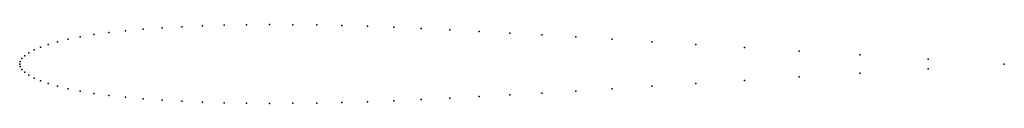
# Model space of a CAD drawing. Units: metres. Extents: x 0 to 1, y -0.04 to 0.04.
import ezdxf

# ---------------------------------------------------------------- set-up
doc = ezdxf.new("R2010")
doc.units = ezdxf.units.M

msp = doc.modelspace()

# ---------------------------------------------------------------- linework, layer by layer
for p in [(0.0907, 0.03189), (0.10743, 0.03369), (0.1254, 0.03528), (0.14454, 0.03665), (0.16469, 0.03781), (0.1858, 0.03872), (0.20771, 0.0394), (0.23033, 0.03982), (0.25357, 0.03999), (0.27738, 0.03993), (0.30187, 0.03962), (0.32707, 0.03907), (0.3531, 0.0383), (0.38, 0.03731), (0.40787, 0.03612), (0.43677, 0.03473), (0.46676, 0.03317), (0.49792, 0.03144), (0.03835, 0.02266), (0.04913, 0.02524), (0.06145, 0.02765), (0.07534, 0.02987), (0.53039, 0.02954), (0.5647, 0.02745), (0.60165, 0.02517), (0.64202, 0.02265), (0.00927, 0.01133), (0.01458, 0.01424), (0.02115, 0.01712), (0.02905, 0.01993), (0.6866, 0.01984), (0.73617, 0.01671), (0.79151, 0.0132), (0, 0), (0, 0), (0.00053, 0.00263), (0.00227, 0.00549), (0.00518, 0.0084), (0.85341, 0.00929), (0.92264, 0.00491), (1, 0), (1, 0), (0.00053, -0.00263), (0.00227, -0.00549), (0.00518, -0.0084), (0.85341, -0.00929), (0.92264, -0.00491), (0.00927, -0.01133), (0.01458, -0.01424), (0.02115, -0.01712), (0.02905, -0.01993), (0.6866, -0.01984), (0.73617, -0.01671), (0.79151, -0.0132), (0.03835, -0.02266), (0.04913, -0.02524), (0.06145, -0.02765), (0.07534, -0.02987), (0.53039, -0.02954), (0.5647, -0.02745), (0.60165, -0.02517), (0.64202, -0.02265), (0.0907, -0.03189), (0.10743, -0.03369), (0.1254, -0.03528), (0.14454, -0.03665), (0.16469, -0.03781), (0.1858, -0.03872), (0.20771, -0.0394), (0.23033, -0.03982), (0.25357, -0.03999), (0.27738, -0.03993), (0.30187, -0.03962), (0.32707, -0.03907), (0.3531, -0.0383), (0.38, -0.03731), (0.40787, -0.03612), (0.43677, -0.03473), (0.46676, -0.03317), (0.49792, -0.03144)]:
    msp.add_point(p)

doc.saveas('drawing.dxf')
